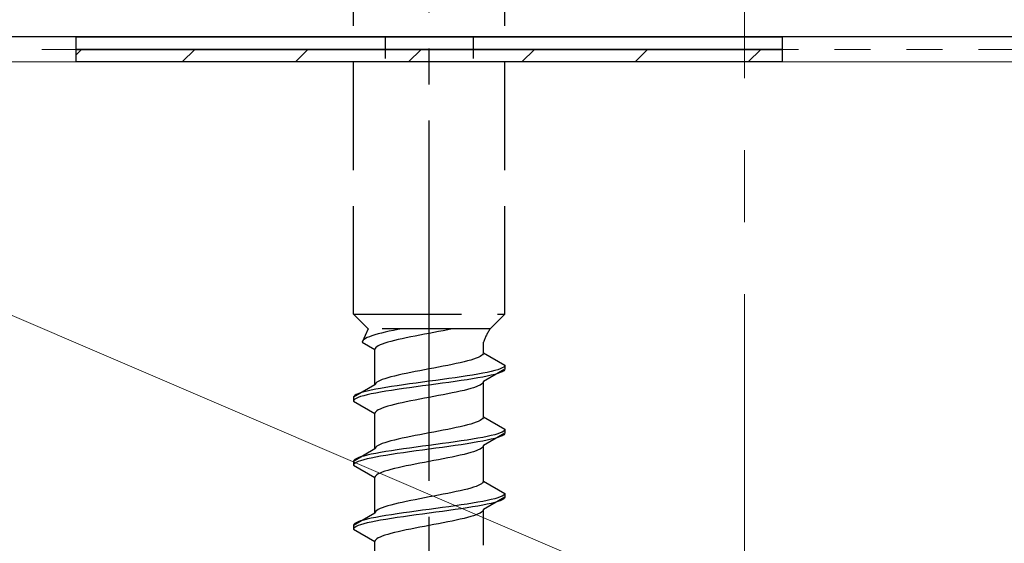
# Model space of a CAD drawing. Extents: x 0 to 1750, y 0 to 2609.
# Drawn here: x 422 to 449, y 1853 to 1867 of the extents above; entities that cross this region are included whole.
import ezdxf

# ---------------------------------------------------------------- set-up
doc = ezdxf.new("R2010")
doc.units = 0
for name, pattern in [('YCENTER_1', [13, 10, -1, 1, -1]), ('YDOT_1', [2, 1, -1]), ('YHIDDEN_1', [4, 3, -1])]:
    doc.linetypes.add(name, pattern=pattern)
for name, color, linetype, lineweight in [('YKK_12', 2, 'CONTINUOUS', 13), ('YKK_13', 4, 'CONTINUOUS', 30), ('YSS_K', 3, 'CONTINUOUS', 13)]:
    doc.layers.add(name, color=color, linetype=linetype, lineweight=lineweight)

msp = doc.modelspace()

# ---------------------------------------------------------------- linework, layer by layer
at = {"layer": 'YKK_12', "linetype": 'YCENTER_1', "ltscale": 2}
msp.add_line((442.049, 1137.554), (442.049, 1883.91), dxfattribs=at)
at = {"layer": 'YKK_13', "linetype": 'YCENTER_1'}
msp.add_line((433.299, 1828.377), (433.299, 1876.256), dxfattribs=at)
at = {"layer": 'YKK_13', "linetype": 'YHIDDEN_1'}
for p, q in [((431.199, 1859.005), (431.199, 1869.155)), ((435.399, 1859.005), (435.399, 1869.155)), ((431.199, 1859.005), (435.399, 1859.005)), ((431.199, 1859.005), (431.605, 1858.599)), ((435.399, 1859.005), (434.993, 1858.599)), ((431.605, 1858.599), (431.439, 1858.23)), ((434.993, 1858.599), (431.605, 1858.599)), ((432.546, 1858.599), (432.429, 1858.576)), ((433.936, 1858.593), (433.814, 1858.568)), ((433.964, 1858.599), (433.936, 1858.593)), ((431.49, 1858.304), (431.462, 1858.28)), ((431.53, 1858.329), (431.49, 1858.304)), ((431.58, 1858.354), (431.53, 1858.329)), ((431.641, 1858.378), (431.58, 1858.354)), ((431.711, 1858.403), (431.641, 1858.378)), ((431.791, 1858.428), (431.711, 1858.403)), ((431.88, 1858.453), (431.791, 1858.428)), ((431.976, 1858.477), (431.88, 1858.453)), ((432.081, 1858.502), (431.976, 1858.477)), ((432.191, 1858.527), (432.081, 1858.502)), ((432.308, 1858.551), (432.191, 1858.527)), ((432.429, 1858.576), (432.308, 1858.551)), ((432.547, 1858.321), (432.436, 1858.297)), ((432.663, 1858.346), (432.547, 1858.321)), ((432.785, 1858.371), (432.663, 1858.346)), ((432.91, 1858.395), (432.785, 1858.371)), ((433.038, 1858.42), (432.91, 1858.395)), ((433.168, 1858.445), (433.038, 1858.42)), ((433.299, 1858.469), (433.168, 1858.445)), ((433.431, 1858.494), (433.299, 1858.469)), ((433.561, 1858.519), (433.431, 1858.494)), ((433.689, 1858.544), (433.561, 1858.519)), ((433.814, 1858.568), (433.689, 1858.544)), ((431.445, 1858.255), (431.439, 1858.23)), ((431.439, 1858.23), (431.794, 1858.025)), ((431.462, 1858.28), (431.445, 1858.255)), ((431.8, 1858.05), (431.794, 1858.025)), ((431.817, 1858.074), (431.8, 1858.05)), ((431.846, 1858.099), (431.817, 1858.074)), ((431.885, 1858.124), (431.846, 1858.099)), ((431.935, 1858.148), (431.885, 1858.124)), ((431.996, 1858.173), (431.935, 1858.148)), ((432.067, 1858.198), (431.996, 1858.173)), ((432.147, 1858.223), (432.067, 1858.198)), ((432.235, 1858.247), (432.147, 1858.223)), ((432.332, 1858.272), (432.235, 1858.247)), ((432.436, 1858.297), (432.332, 1858.272)), ((434.804, 1857.928), (434.804, 1858.222)), ((431.794, 1857.039), (431.794, 1858.025)), ((434.603, 1857.78), (434.532, 1857.755)), ((434.663, 1857.805), (434.603, 1857.78)), ((434.714, 1857.829), (434.663, 1857.805)), ((434.753, 1857.854), (434.714, 1857.829)), ((434.782, 1857.879), (434.753, 1857.854)), ((434.799, 1857.903), (434.782, 1857.879)), ((434.804, 1857.928), (434.799, 1857.903)), ((434.804, 1857.928), (435.399, 1857.585)), ((433.431, 1857.508), (433.299, 1857.484)), ((433.561, 1857.533), (433.431, 1857.508)), ((433.689, 1857.558), (433.561, 1857.533)), ((433.814, 1857.582), (433.689, 1857.558)), ((433.936, 1857.607), (433.814, 1857.582)), ((434.052, 1857.632), (433.936, 1857.607)), ((434.163, 1857.656), (434.052, 1857.632)), ((434.267, 1857.681), (434.163, 1857.656)), ((434.364, 1857.706), (434.267, 1857.681)), ((434.452, 1857.73), (434.364, 1857.706)), ((434.532, 1857.755), (434.452, 1857.73)), ((435.273, 1857.486), (435.203, 1857.461)), ((435.328, 1857.51), (435.273, 1857.486)), ((435.368, 1857.535), (435.328, 1857.51)), ((435.391, 1857.56), (435.368, 1857.535)), ((435.399, 1857.585), (435.391, 1857.56)), ((435.399, 1857.585), (435.399, 1857.48)), ((432.067, 1857.212), (431.996, 1857.187)), ((432.147, 1857.237), (432.067, 1857.212)), ((432.235, 1857.261), (432.147, 1857.237)), ((432.332, 1857.286), (432.235, 1857.261)), ((432.436, 1857.311), (432.332, 1857.286)), ((432.547, 1857.335), (432.436, 1857.311)), ((432.663, 1857.36), (432.547, 1857.335)), ((432.785, 1857.385), (432.663, 1857.36)), ((432.91, 1857.409), (432.785, 1857.385)), ((433.038, 1857.434), (432.91, 1857.409)), ((433.168, 1857.459), (433.038, 1857.434)), ((433.299, 1857.484), (433.168, 1857.459)), ((433.843, 1857.214), (433.664, 1857.189)), ((434.018, 1857.239), (433.843, 1857.214)), ((434.187, 1857.263), (434.018, 1857.239)), ((434.349, 1857.288), (434.187, 1857.263)), ((434.504, 1857.313), (434.349, 1857.288)), ((434.649, 1857.338), (434.504, 1857.313)), ((434.649, 1857.233), (434.504, 1857.208)), ((434.784, 1857.362), (434.649, 1857.338)), ((434.784, 1857.257), (434.649, 1857.233)), ((434.908, 1857.387), (434.784, 1857.362)), ((434.908, 1857.282), (434.784, 1857.257)), ((435.399, 1857.48), (434.804, 1857.136)), ((435.02, 1857.412), (434.908, 1857.387)), ((435.02, 1857.307), (434.908, 1857.282)), ((435.118, 1857.436), (435.02, 1857.412)), ((435.118, 1857.331), (435.02, 1857.307)), ((435.203, 1857.461), (435.118, 1857.436)), ((435.203, 1857.356), (435.118, 1857.331)), ((435.273, 1857.381), (435.203, 1857.356)), ((435.328, 1857.405), (435.273, 1857.381)), ((435.368, 1857.43), (435.328, 1857.405)), ((435.391, 1857.455), (435.368, 1857.43)), ((435.399, 1857.48), (435.391, 1857.455)), ((431.794, 1857.039), (431.199, 1856.696)), ((431.8, 1857.064), (431.794, 1857.039)), ((431.817, 1857.088), (431.8, 1857.064)), ((431.95, 1856.942), (431.815, 1856.918)), ((431.846, 1857.113), (431.817, 1857.088)), ((431.885, 1857.138), (431.846, 1857.113)), ((431.935, 1857.162), (431.885, 1857.138)), ((431.996, 1857.187), (431.935, 1857.162)), ((432.095, 1856.967), (431.95, 1856.942)), ((432.249, 1856.992), (432.095, 1856.967)), ((432.412, 1857.017), (432.249, 1856.992)), ((432.581, 1857.041), (432.412, 1857.017)), ((432.756, 1857.066), (432.581, 1857.041)), ((432.756, 1856.961), (432.581, 1856.936)), ((432.935, 1857.091), (432.756, 1857.066)), ((432.935, 1856.986), (432.756, 1856.961)), ((433.116, 1857.115), (432.935, 1857.091)), ((433.116, 1857.01), (432.935, 1856.986)), ((433.299, 1857.14), (433.116, 1857.115)), ((433.299, 1857.035), (433.116, 1857.01)), ((433.483, 1857.165), (433.299, 1857.14)), ((433.483, 1857.06), (433.299, 1857.035)), ((433.664, 1857.189), (433.483, 1857.165)), ((433.664, 1857.084), (433.483, 1857.06)), ((433.843, 1857.109), (433.664, 1857.084)), ((434.018, 1857.134), (433.843, 1857.109)), ((434.187, 1857.158), (434.018, 1857.134)), ((434.349, 1857.183), (434.187, 1857.158)), ((434.504, 1857.208), (434.349, 1857.183)), ((434.452, 1856.938), (434.364, 1856.914)), ((434.532, 1856.963), (434.452, 1856.938)), ((434.603, 1856.988), (434.532, 1856.963)), ((434.663, 1857.013), (434.603, 1856.988)), ((434.714, 1857.037), (434.663, 1857.013)), ((434.753, 1857.062), (434.714, 1857.037)), ((434.782, 1857.087), (434.753, 1857.062)), ((434.799, 1857.111), (434.782, 1857.087)), ((434.804, 1857.136), (434.799, 1857.111)), ((434.804, 1856.15), (434.804, 1857.136)), ((431.207, 1856.72), (431.199, 1856.696)), ((431.199, 1856.696), (431.199, 1856.591)), ((431.231, 1856.745), (431.207, 1856.72)), ((431.271, 1856.77), (431.231, 1856.745)), ((431.271, 1856.665), (431.231, 1856.64)), ((431.326, 1856.794), (431.271, 1856.77)), ((431.326, 1856.689), (431.271, 1856.665)), ((431.396, 1856.819), (431.326, 1856.794)), ((431.396, 1856.714), (431.326, 1856.689)), ((431.481, 1856.844), (431.396, 1856.819)), ((431.481, 1856.739), (431.396, 1856.714)), ((431.579, 1856.868), (431.481, 1856.844)), ((431.579, 1856.763), (431.481, 1856.739)), ((431.691, 1856.893), (431.579, 1856.868)), ((431.691, 1856.788), (431.579, 1856.763)), ((431.815, 1856.918), (431.691, 1856.893)), ((431.815, 1856.813), (431.691, 1856.788)), ((431.95, 1856.837), (431.815, 1856.813)), ((432.095, 1856.862), (431.95, 1856.837)), ((432.249, 1856.887), (432.095, 1856.862)), ((432.412, 1856.912), (432.249, 1856.887)), ((432.581, 1856.936), (432.412, 1856.912)), ((433.168, 1856.667), (433.038, 1856.642)), ((433.299, 1856.691), (433.168, 1856.667)), ((433.431, 1856.716), (433.299, 1856.691)), ((433.561, 1856.741), (433.431, 1856.716)), ((433.689, 1856.766), (433.561, 1856.741)), ((433.814, 1856.79), (433.689, 1856.766)), ((433.936, 1856.815), (433.814, 1856.79)), ((434.052, 1856.84), (433.936, 1856.815)), ((434.163, 1856.864), (434.052, 1856.84)), ((434.267, 1856.889), (434.163, 1856.864)), ((434.364, 1856.914), (434.267, 1856.889)), ((431.207, 1856.615), (431.199, 1856.591)), ((431.199, 1856.591), (431.794, 1856.247)), ((431.231, 1856.64), (431.207, 1856.615)), ((431.996, 1856.395), (431.935, 1856.37)), ((432.067, 1856.42), (431.996, 1856.395)), ((432.147, 1856.445), (432.067, 1856.42)), ((432.235, 1856.469), (432.147, 1856.445)), ((432.332, 1856.494), (432.235, 1856.469)), ((432.436, 1856.519), (432.332, 1856.494)), ((432.547, 1856.543), (432.436, 1856.519)), ((432.663, 1856.568), (432.547, 1856.543)), ((432.785, 1856.593), (432.663, 1856.568)), ((432.91, 1856.617), (432.785, 1856.593)), ((433.038, 1856.642), (432.91, 1856.617)), ((431.8, 1856.272), (431.794, 1856.247)), ((431.794, 1855.261), (431.794, 1856.247)), ((431.817, 1856.296), (431.8, 1856.272)), ((431.846, 1856.321), (431.817, 1856.296)), ((431.885, 1856.346), (431.846, 1856.321)), ((431.935, 1856.37), (431.885, 1856.346)), ((434.799, 1856.125), (434.782, 1856.101)), ((434.804, 1856.15), (434.799, 1856.125)), ((434.804, 1856.15), (435.399, 1855.807)), ((434.052, 1855.854), (433.936, 1855.829)), ((434.163, 1855.878), (434.052, 1855.854)), ((434.267, 1855.903), (434.163, 1855.878)), ((434.364, 1855.928), (434.267, 1855.903)), ((434.452, 1855.952), (434.364, 1855.928)), ((434.532, 1855.977), (434.452, 1855.952)), ((434.603, 1856.002), (434.532, 1855.977)), ((434.663, 1856.027), (434.603, 1856.002)), ((434.714, 1856.051), (434.663, 1856.027)), ((434.753, 1856.076), (434.714, 1856.051)), ((434.782, 1856.101), (434.753, 1856.076)), ((432.663, 1855.582), (432.547, 1855.557)), ((432.785, 1855.607), (432.663, 1855.582)), ((432.91, 1855.631), (432.785, 1855.607)), ((433.038, 1855.656), (432.91, 1855.631)), ((433.168, 1855.681), (433.038, 1855.656)), ((433.299, 1855.706), (433.168, 1855.681)), ((433.431, 1855.73), (433.299, 1855.706)), ((433.561, 1855.755), (433.431, 1855.73)), ((433.689, 1855.78), (433.561, 1855.755)), ((433.814, 1855.804), (433.689, 1855.78)), ((433.936, 1855.829), (433.814, 1855.804)), ((434.784, 1855.584), (434.649, 1855.56)), ((434.908, 1855.609), (434.784, 1855.584)), ((435.399, 1855.702), (434.804, 1855.358)), ((435.02, 1855.634), (434.908, 1855.609)), ((435.118, 1855.658), (435.02, 1855.634)), ((435.203, 1855.683), (435.118, 1855.658)), ((435.203, 1855.578), (435.118, 1855.553)), ((435.273, 1855.708), (435.203, 1855.683)), ((435.273, 1855.603), (435.203, 1855.578)), ((435.328, 1855.732), (435.273, 1855.708)), ((435.328, 1855.627), (435.273, 1855.603)), ((435.368, 1855.757), (435.328, 1855.732)), ((435.368, 1855.652), (435.328, 1855.627)), ((435.391, 1855.782), (435.368, 1855.757)), ((435.391, 1855.677), (435.368, 1855.652)), ((435.399, 1855.807), (435.391, 1855.782)), ((435.399, 1855.702), (435.391, 1855.677)), ((435.399, 1855.807), (435.399, 1855.702)), ((431.817, 1855.31), (431.8, 1855.286)), ((431.846, 1855.335), (431.817, 1855.31)), ((431.885, 1855.36), (431.846, 1855.335)), ((431.935, 1855.384), (431.885, 1855.36)), ((431.996, 1855.409), (431.935, 1855.384)), ((432.067, 1855.434), (431.996, 1855.409)), ((432.147, 1855.459), (432.067, 1855.434)), ((432.235, 1855.483), (432.147, 1855.459)), ((432.332, 1855.508), (432.235, 1855.483)), ((432.436, 1855.533), (432.332, 1855.508)), ((432.547, 1855.557), (432.436, 1855.533)), ((432.935, 1855.313), (432.756, 1855.288)), ((433.116, 1855.337), (432.935, 1855.313)), ((433.299, 1855.362), (433.116, 1855.337)), ((433.483, 1855.387), (433.299, 1855.362)), ((433.664, 1855.411), (433.483, 1855.387)), ((433.664, 1855.306), (433.483, 1855.282)), ((433.843, 1855.436), (433.664, 1855.411)), ((433.843, 1855.331), (433.664, 1855.306)), ((434.018, 1855.461), (433.843, 1855.436)), ((434.018, 1855.356), (433.843, 1855.331)), ((434.187, 1855.485), (434.018, 1855.461)), ((434.187, 1855.38), (434.018, 1855.356)), ((434.349, 1855.51), (434.187, 1855.485)), ((434.349, 1855.405), (434.187, 1855.38)), ((434.504, 1855.535), (434.349, 1855.51)), ((434.504, 1855.43), (434.349, 1855.405)), ((434.649, 1855.56), (434.504, 1855.535)), ((434.649, 1855.455), (434.504, 1855.43)), ((434.784, 1855.479), (434.649, 1855.455)), ((434.782, 1855.309), (434.753, 1855.284)), ((434.799, 1855.333), (434.782, 1855.309)), ((434.908, 1855.504), (434.784, 1855.479)), ((434.804, 1855.358), (434.799, 1855.333)), ((434.804, 1854.372), (434.804, 1855.358)), ((435.02, 1855.529), (434.908, 1855.504)), ((435.118, 1855.553), (435.02, 1855.529)), ((431.794, 1855.261), (431.199, 1854.918)), ((431.396, 1855.041), (431.326, 1855.016)), ((431.481, 1855.066), (431.396, 1855.041)), ((431.579, 1855.09), (431.481, 1855.066)), ((431.691, 1855.115), (431.579, 1855.09)), ((431.815, 1855.14), (431.691, 1855.115)), ((431.815, 1855.035), (431.691, 1855.01)), ((431.8, 1855.286), (431.794, 1855.261)), ((431.95, 1855.164), (431.815, 1855.14)), ((431.95, 1855.059), (431.815, 1855.035)), ((432.095, 1855.189), (431.95, 1855.164)), ((432.095, 1855.084), (431.95, 1855.059)), ((432.249, 1855.214), (432.095, 1855.189)), ((432.249, 1855.109), (432.095, 1855.084)), ((432.412, 1855.239), (432.249, 1855.214)), ((432.412, 1855.134), (432.249, 1855.109)), ((432.581, 1855.263), (432.412, 1855.239)), ((432.581, 1855.158), (432.412, 1855.134)), ((432.756, 1855.288), (432.581, 1855.263)), ((432.756, 1855.183), (432.581, 1855.158)), ((432.935, 1855.208), (432.756, 1855.183)), ((433.116, 1855.232), (432.935, 1855.208)), ((433.299, 1855.257), (433.116, 1855.232)), ((433.483, 1855.282), (433.299, 1855.257)), ((433.936, 1855.037), (433.814, 1855.012)), ((434.052, 1855.062), (433.936, 1855.037)), ((434.163, 1855.086), (434.052, 1855.062)), ((434.267, 1855.111), (434.163, 1855.086)), ((434.364, 1855.136), (434.267, 1855.111)), ((434.452, 1855.16), (434.364, 1855.136)), ((434.532, 1855.185), (434.452, 1855.16)), ((434.603, 1855.21), (434.532, 1855.185)), ((434.663, 1855.235), (434.603, 1855.21)), ((434.714, 1855.259), (434.663, 1855.235)), ((434.753, 1855.284), (434.714, 1855.259)), ((431.207, 1854.942), (431.199, 1854.918)), ((431.199, 1854.918), (431.199, 1854.813)), ((431.207, 1854.837), (431.199, 1854.813)), ((431.199, 1854.813), (431.794, 1854.469)), ((431.231, 1854.967), (431.207, 1854.942)), ((431.231, 1854.862), (431.207, 1854.837)), ((431.271, 1854.992), (431.231, 1854.967)), ((431.271, 1854.887), (431.231, 1854.862)), ((431.326, 1855.016), (431.271, 1854.992)), ((431.326, 1854.911), (431.271, 1854.887)), ((431.396, 1854.936), (431.326, 1854.911)), ((431.481, 1854.961), (431.396, 1854.936)), ((431.579, 1854.985), (431.481, 1854.961)), ((431.691, 1855.01), (431.579, 1854.985)), ((432.547, 1854.765), (432.436, 1854.741)), ((432.663, 1854.79), (432.547, 1854.765)), ((432.785, 1854.815), (432.663, 1854.79)), ((432.91, 1854.839), (432.785, 1854.815)), ((433.038, 1854.864), (432.91, 1854.839)), ((433.168, 1854.889), (433.038, 1854.864)), ((433.299, 1854.913), (433.168, 1854.889)), ((433.431, 1854.938), (433.299, 1854.913)), ((433.561, 1854.963), (433.431, 1854.938)), ((433.689, 1854.988), (433.561, 1854.963)), ((433.814, 1855.012), (433.689, 1854.988)), ((431.8, 1854.494), (431.794, 1854.469)), ((431.817, 1854.518), (431.8, 1854.494)), ((431.846, 1854.543), (431.817, 1854.518)), ((431.885, 1854.568), (431.846, 1854.543)), ((431.935, 1854.592), (431.885, 1854.568)), ((431.996, 1854.617), (431.935, 1854.592)), ((432.067, 1854.642), (431.996, 1854.617)), ((432.147, 1854.667), (432.067, 1854.642)), ((432.235, 1854.691), (432.147, 1854.667)), ((432.332, 1854.716), (432.235, 1854.691)), ((432.436, 1854.741), (432.332, 1854.716)), ((431.794, 1853.483), (431.794, 1854.469)), ((434.603, 1854.224), (434.532, 1854.199)), ((434.663, 1854.249), (434.603, 1854.224)), ((434.714, 1854.273), (434.663, 1854.249)), ((434.753, 1854.298), (434.714, 1854.273)), ((434.782, 1854.323), (434.753, 1854.298)), ((434.799, 1854.347), (434.782, 1854.323)), ((434.804, 1854.372), (434.799, 1854.347)), ((434.804, 1854.372), (435.399, 1854.029)), ((433.431, 1853.952), (433.299, 1853.928)), ((433.561, 1853.977), (433.431, 1853.952)), ((433.689, 1854.002), (433.561, 1853.977)), ((433.814, 1854.026), (433.689, 1854.002)), ((433.936, 1854.051), (433.814, 1854.026)), ((434.052, 1854.076), (433.936, 1854.051)), ((434.163, 1854.1), (434.052, 1854.076)), ((434.267, 1854.125), (434.163, 1854.1)), ((434.364, 1854.15), (434.267, 1854.125)), ((434.452, 1854.174), (434.364, 1854.15)), ((434.532, 1854.199), (434.452, 1854.174)), ((435.328, 1853.954), (435.273, 1853.93)), ((435.368, 1853.979), (435.328, 1853.954)), ((435.391, 1854.004), (435.368, 1853.979)), ((435.399, 1854.029), (435.391, 1854.004)), ((435.399, 1854.029), (435.399, 1853.924)), ((432.147, 1853.681), (432.067, 1853.656)), ((432.235, 1853.705), (432.147, 1853.681)), ((432.332, 1853.73), (432.235, 1853.705)), ((432.436, 1853.755), (432.332, 1853.73)), ((432.547, 1853.779), (432.436, 1853.755)), ((432.663, 1853.804), (432.547, 1853.779)), ((432.785, 1853.829), (432.663, 1853.804)), ((432.91, 1853.853), (432.785, 1853.829)), ((433.038, 1853.878), (432.91, 1853.853)), ((433.168, 1853.903), (433.038, 1853.878)), ((433.299, 1853.928), (433.168, 1853.903)), ((433.843, 1853.658), (433.664, 1853.633)), ((434.018, 1853.683), (433.843, 1853.658)), ((434.187, 1853.707), (434.018, 1853.683)), ((434.349, 1853.732), (434.187, 1853.707)), ((434.504, 1853.757), (434.349, 1853.732)), ((434.649, 1853.782), (434.504, 1853.757)), ((434.649, 1853.677), (434.504, 1853.652)), ((434.784, 1853.806), (434.649, 1853.782)), ((434.784, 1853.701), (434.649, 1853.677)), ((434.908, 1853.831), (434.784, 1853.806)), ((434.908, 1853.726), (434.784, 1853.701)), ((435.399, 1853.924), (434.804, 1853.58)), ((435.02, 1853.856), (434.908, 1853.831)), ((435.02, 1853.751), (434.908, 1853.726)), ((435.118, 1853.88), (435.02, 1853.856)), ((435.118, 1853.775), (435.02, 1853.751)), ((435.203, 1853.905), (435.118, 1853.88)), ((435.203, 1853.8), (435.118, 1853.775)), ((435.273, 1853.93), (435.203, 1853.905)), ((435.273, 1853.825), (435.203, 1853.8)), ((435.328, 1853.849), (435.273, 1853.825)), ((435.368, 1853.874), (435.328, 1853.849)), ((435.391, 1853.899), (435.368, 1853.874)), ((435.399, 1853.924), (435.391, 1853.899)), ((431.794, 1853.483), (431.199, 1853.14)), ((431.8, 1853.508), (431.794, 1853.483)), ((431.817, 1853.532), (431.8, 1853.508)), ((431.95, 1853.386), (431.815, 1853.362)), ((431.846, 1853.557), (431.817, 1853.532)), ((431.885, 1853.582), (431.846, 1853.557)), ((431.935, 1853.606), (431.885, 1853.582)), ((431.996, 1853.631), (431.935, 1853.606)), ((432.095, 1853.411), (431.95, 1853.386)), ((432.067, 1853.656), (431.996, 1853.631)), ((432.249, 1853.436), (432.095, 1853.411)), ((432.412, 1853.461), (432.249, 1853.436)), ((432.581, 1853.485), (432.412, 1853.461)), ((432.756, 1853.51), (432.581, 1853.485)), ((432.756, 1853.405), (432.581, 1853.38)), ((432.935, 1853.535), (432.756, 1853.51)), ((432.935, 1853.43), (432.756, 1853.405)), ((433.116, 1853.559), (432.935, 1853.535)), ((433.116, 1853.454), (432.935, 1853.43)), ((433.299, 1853.584), (433.116, 1853.559)), ((433.299, 1853.479), (433.116, 1853.454)), ((433.483, 1853.609), (433.299, 1853.584)), ((433.483, 1853.504), (433.299, 1853.479)), ((433.664, 1853.633), (433.483, 1853.609)), ((433.664, 1853.528), (433.483, 1853.504)), ((433.843, 1853.553), (433.664, 1853.528)), ((434.018, 1853.578), (433.843, 1853.553)), ((434.187, 1853.602), (434.018, 1853.578)), ((434.349, 1853.627), (434.187, 1853.602)), ((434.504, 1853.652), (434.349, 1853.627)), ((434.532, 1853.407), (434.452, 1853.382)), ((434.603, 1853.432), (434.532, 1853.407)), ((434.663, 1853.457), (434.603, 1853.432)), ((434.714, 1853.481), (434.663, 1853.457)), ((434.753, 1853.506), (434.714, 1853.481)), ((434.782, 1853.531), (434.753, 1853.506)), ((434.799, 1853.555), (434.782, 1853.531)), ((434.804, 1853.58), (434.799, 1853.555)), ((434.804, 1852.594), (434.804, 1853.58)), ((431.207, 1853.164), (431.199, 1853.14)), ((431.199, 1853.14), (431.199, 1853.035)), ((431.231, 1853.189), (431.207, 1853.164)), ((431.271, 1853.214), (431.231, 1853.189)), ((431.326, 1853.238), (431.271, 1853.214)), ((431.326, 1853.133), (431.271, 1853.109)), ((431.396, 1853.263), (431.326, 1853.238)), ((431.396, 1853.158), (431.326, 1853.133)), ((431.481, 1853.288), (431.396, 1853.263)), ((431.481, 1853.183), (431.396, 1853.158)), ((431.579, 1853.312), (431.481, 1853.288)), ((431.579, 1853.207), (431.481, 1853.183)), ((431.691, 1853.337), (431.579, 1853.312)), ((431.691, 1853.232), (431.579, 1853.207)), ((431.815, 1853.362), (431.691, 1853.337)), ((431.815, 1853.257), (431.691, 1853.232)), ((431.95, 1853.281), (431.815, 1853.257)), ((432.095, 1853.306), (431.95, 1853.281)), ((432.249, 1853.331), (432.095, 1853.306)), ((432.412, 1853.356), (432.249, 1853.331)), ((432.581, 1853.38), (432.412, 1853.356)), ((433.168, 1853.111), (433.038, 1853.086)), ((433.299, 1853.135), (433.168, 1853.111)), ((433.431, 1853.16), (433.299, 1853.135)), ((433.561, 1853.185), (433.431, 1853.16)), ((433.689, 1853.21), (433.561, 1853.185)), ((433.814, 1853.234), (433.689, 1853.21)), ((433.936, 1853.259), (433.814, 1853.234)), ((434.052, 1853.284), (433.936, 1853.259)), ((434.163, 1853.308), (434.052, 1853.284)), ((434.267, 1853.333), (434.163, 1853.308)), ((434.364, 1853.358), (434.267, 1853.333)), ((434.452, 1853.382), (434.364, 1853.358)), ((431.207, 1853.059), (431.199, 1853.035)), ((431.199, 1853.035), (431.794, 1852.691)), ((431.231, 1853.084), (431.207, 1853.059)), ((431.271, 1853.109), (431.231, 1853.084)), ((431.996, 1852.839), (431.935, 1852.814)), ((432.067, 1852.864), (431.996, 1852.839)), ((432.147, 1852.889), (432.067, 1852.864)), ((432.235, 1852.913), (432.147, 1852.889)), ((432.332, 1852.938), (432.235, 1852.913)), ((432.436, 1852.963), (432.332, 1852.938)), ((432.547, 1852.987), (432.436, 1852.963)), ((432.663, 1853.012), (432.547, 1852.987)), ((432.785, 1853.037), (432.663, 1853.012)), ((432.91, 1853.061), (432.785, 1853.037)), ((433.038, 1853.086), (432.91, 1853.061)), ((431.8, 1852.716), (431.794, 1852.691)), ((431.794, 1851.705), (431.794, 1852.691)), ((431.817, 1852.74), (431.8, 1852.716)), ((431.846, 1852.765), (431.817, 1852.74)), ((431.885, 1852.79), (431.846, 1852.765)), ((431.935, 1852.814), (431.885, 1852.79))]:
    msp.add_line(p, q, dxfattribs=at)
at = {"layer": 'YKK_13', "ltscale": 0.5}
msp.add_line((473.198, 1866.705), (382.899, 1866.705), dxfattribs=at)
at = {"layer": 'YKK_13'}
for p, q in [((423.499, 1866.705), (443.099, 1866.705)), ((423.499, 1866.355), (423.499, 1866.705)), ((443.099, 1866.705), (443.099, 1866.355)), ((443.099, 1866.355), (423.499, 1866.355)), ((423.499, 1866.355), (443.099, 1866.355)), ((423.499, 1866.005), (423.499, 1866.355)), ((443.099, 1866.355), (443.099, 1866.005)), ((443.099, 1866.005), (423.499, 1866.005))]:
    msp.add_line(p, q, dxfattribs=at)
at = {"layer": 'YKK_13', "linetype": 'YHIDDEN_1', "ltscale": 0.2}
for p, q in [((432.074, 1866.705), (432.074, 1866.005)), ((434.524, 1866.705), (434.524, 1866.005))]:
    msp.add_line(p, q, dxfattribs=at)
at = {"layer": 'YKK_13', "linetype": 'Continuous'}
for p, q in [((423.499, 1866.207), (423.647, 1866.355)), ((426.44, 1866.005), (426.79, 1866.355)), ((429.583, 1866.005), (429.933, 1866.355)), ((432.727, 1866.005), (433.077, 1866.355)), ((435.87, 1866.005), (436.22, 1866.355)), ((439.013, 1866.005), (439.363, 1866.355)), ((442.156, 1866.005), (442.506, 1866.355))]:
    msp.add_line(p, q, dxfattribs=at)
at = {"layer": 'YKK_13', "linetype": 'YHIDDEN_1'}
msp.add_arc((436.35, 1857.683), 1.637, 145.9737, 160.7714, dxfattribs=at)
at = {"layer": 'YSS_K', "linetype": 'YDOT_1'}
msp.add_line((487.549, 1866.355), (404.949, 1866.355), dxfattribs=at)
at = {"layer": 'YSS_K'}
for p in [(478.799, 1834.505), (478.799, 1866.005)]:
    msp.add_line(p, (405.299, 1866.005), dxfattribs=at)

doc.saveas('drawing.dxf')
